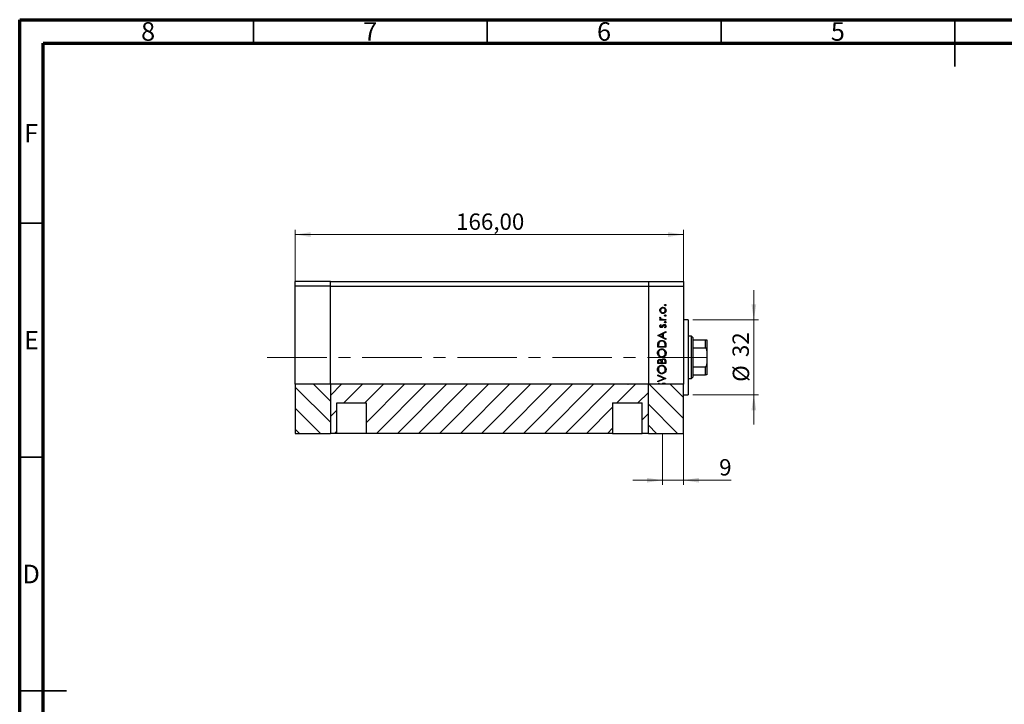
# Model space of a CAD drawing. Units: millimetres. Extents: x 15 to 459, y 5 to 292.
# Drawn here: x 15 to 226, y 146 to 292 of the extents above; entities that cross this region are included whole.
import ezdxf

# ---------------------------------------------------------------- set-up
doc = ezdxf.new("R2010")
doc.units = ezdxf.units.MM
doc.linetypes.add('CENTERX2', pattern=[20.32, 12.7, -2.54, 2.54, -2.54])
doc.styles.add('SLDTEXTSTYLE0', font='TXT', dxfattribs={"width": 0.75})
doc.dimstyles.new('SLDDIMSTYLE0', dxfattribs={"dimtxt": 3.5, "dimasz": 3.302, "dimexe": 0, "dimexo": 0.0625, "dimgap": 0.875, "dimtad": 1, "dimdec": 0, "dimlfac": 2, "dimrnd": 1e-09, "dimzin": 12, "dimdsep": 46, "dimtxsty": 'SLDTEXTSTYLE0', "dimsah": 1, "dimcen": 0.09, "dimadec": 0, "dimazin": 3, "dimtfac": 1, "dimtdec": 0, "dimtmove": 0, "dimatfit": 0, "dimfxl": 1, "dimfrac": 2, "dimtolj": 1, "dimtzin": 12, "dimarcsym": 0})
doc.dimstyles.new('SLDDIMSTYLE1', dxfattribs={"dimtxt": 3.5, "dimasz": 3.302, "dimexe": 0, "dimexo": 0.0625, "dimgap": 0.875, "dimtad": 1, "dimlfac": 2, "dimrnd": 1e-09, "dimzin": 12, "dimdsep": 46, "dimtxsty": 'SLDTEXTSTYLE0', "dimsah": 1, "dimcen": 0.09, "dimadec": 0, "dimazin": 3, "dimtfac": 1, "dimtofl": 0, "dimtmove": 0, "dimatfit": 3, "dimfxl": 1, "dimfrac": 2, "dimtolj": 1, "dimtzin": 12, "dimarcsym": 0})

# ---------------------------------------------------------------- blocks, each defined once
blk = doc.blocks.new('_D')
at = {"color": 7, "linetype": 'Continuous', "lineweight": 0}
for p, q in [((171.99, 227.81), (171.99, 234.16)), ((158.94, 227.81), (172.99, 227.81)), ((171.99, 211.81), (171.99, 227.81)), ((158.94, 211.81), (172.99, 211.81)), ((171.99, 211.81), (171.99, 205.46))]:
    blk.add_line(p, q, dxfattribs=at)
at = {"color": 7, "linetype": 'Continuous', "lineweight": 18}
for points in [[(171.99, 227.81), (172.5, 231.11), (171.49, 231.11)], [(171.99, 211.81), (171.49, 208.51), (172.5, 208.51)]]:
    blk.add_solid(points, dxfattribs=at)
at = {"color": 7, "linetype": 'Continuous', "lineweight": 18, "char_height": 3.5, "attachment_point": 1, "rotation": 90, "style": 'SLDTEXTSTYLE0'}
for s, insert in [('32', (167.43, 219.86)), ('%%c', (167.48, 214.58))]:
    blk.add_mtext(s, dxfattribs=dict(at, insert=insert))
blk = doc.blocks.new('_D_1')
at = {"color": 7, "linetype": 'Continuous', "lineweight": 0}
for p, q in [((152.44, 203.44), (152.44, 192.54)), ((156.94, 203.44), (156.94, 192.54)), ((152.44, 193.54), (146.09, 193.54)), ((156.94, 193.54), (152.44, 193.54)), ((156.94, 193.54), (167.17, 193.54))]:
    blk.add_line(p, q, dxfattribs=at)
at = {"color": 7, "linetype": 'Continuous', "lineweight": 18}
for points in [[(152.44, 193.54), (149.14, 194.05), (149.14, 193.03)], [(156.94, 193.54), (160.24, 193.03), (160.24, 194.05)]]:
    blk.add_solid(points, dxfattribs=at)
at = {"color": 7, "linetype": 'Continuous', "lineweight": 18, "insert": (164.58, 198.05), "char_height": 3.5, "attachment_point": 1, "style": 'SLDTEXTSTYLE0'}
blk.add_mtext('9', dxfattribs=at)
blk = doc.blocks.new('_D_2')
at = {"color": 7, "linetype": 'Continuous', "lineweight": 0}
for p, q in [((73.94, 236.06), (73.94, 247.06)), ((156.94, 236.06), (156.94, 247.06)), ((73.94, 246.06), (156.94, 246.06))]:
    blk.add_line(p, q, dxfattribs=at)
at = {"color": 7, "linetype": 'Continuous', "lineweight": 18}
for points in [[(73.94, 246.06), (77.24, 245.55), (77.24, 246.57)], [(156.94, 246.06), (153.64, 246.57), (153.64, 245.55)]]:
    blk.add_solid(points, dxfattribs=at)
at = {"color": 7, "linetype": 'Continuous', "lineweight": 18, "insert": (108.33, 250.57), "char_height": 3.5, "attachment_point": 1, "style": 'SLDTEXTSTYLE0'}
blk.add_mtext('166,00', dxfattribs=at)

msp = doc.modelspace()

# ---------------------------------------------------------------- hatches: boundary and pattern name
at = {"linetype": 'Continuous', "lineweight": 18}
h = msp.add_hatch(dxfattribs=at)
h.set_pattern_fill('ANSI31', angle=90, style=0)
h.paths.add_polyline_path([(81.44, 214.0582), (73.94, 214.0582), (73.94, 203.56), (81.44, 203.56)], flags=0)
h = msp.add_hatch(dxfattribs=at)
h.set_pattern_fill('ANSI31', style=0)
h.paths.add_polyline_path([(149.44, 203.56), (149.44, 214.0582), (81.44, 214.0582), (81.44, 203.56), (82.7871, 203.56), (82.7871, 210.06), (89.0929, 210.06), (89.0929, 203.56), (141.7871, 203.56), (141.7871, 210.06), (148.0929, 210.06), (148.0929, 203.56)], flags=0)
h = msp.add_hatch(dxfattribs=at)
h.set_pattern_fill('ANSI31', angle=90, style=0)
h.paths.add_polyline_path([(149.44, 203.56), (156.94, 203.56), (156.94, 214.0582), (149.44, 214.0582)], flags=0)

# ---------------------------------------------------------------- linework, layer by layer
at = {"color": 7, "linetype": 'Continuous', "lineweight": 70}
for p, q in [((15, 5), (15, 292)), ((15, 292), (415, 292)), ((20, 10), (20, 287)), ((20, 287), (410, 287))]:
    msp.add_line(p, q, dxfattribs=at)
at = {"color": 7, "linetype": 'Continuous', "lineweight": 35}
for p, q in [((65, 287), (65, 292)), ((115, 287), (115, 292)), ((165, 287), (165, 292)), ((215, 292), (215, 282)), ((215, 287), (215, 292)), ((20, 248.5), (15, 248.5)), ((20, 198.5), (15, 198.5)), ((15, 148.5), (25, 148.5)), ((20, 148.5), (15, 148.5))]:
    msp.add_line(p, q, dxfattribs=at)
at = {"color": 7, "linetype": 'Continuous', "lineweight": 25}
for p, q in [((81.44, 236.06), (73.94, 236.06)), ((73.94, 235.06), (73.94, 236.06)), ((81.44, 235.06), (81.44, 236.06)), ((81.44, 236.06), (149.44, 236.06)), ((149.44, 236.06), (156.94, 236.06)), ((149.44, 236.06), (149.44, 235.06)), ((156.94, 236.06), (156.94, 235.06)), ((73.94, 214.0582), (73.94, 235.06)), ((81.44, 235.06), (73.94, 235.06)), ((81.44, 214.0582), (81.44, 235.06)), ((81.44, 235.06), (149.44, 235.06)), ((149.44, 235.06), (149.44, 214.0582)), ((149.44, 235.06), (156.94, 235.06)), ((156.94, 235.06), (156.94, 214.0582)), ((151.9112, 227.935), (152.0994, 227.935)), ((151.9112, 227.7779), (151.9112, 227.935)), ((153.19, 227.7779), (151.9112, 227.7779)), ((151.9325, 228.3837), (152.0686, 228.2975)), ((152.7602, 227.935), (153.19, 227.935)), ((153.19, 227.935), (153.19, 227.7779)), ((157.94, 227.81), (156.94, 227.81)), ((157.94, 227.81), (157.94, 211.81)), ((151.44, 224.5023), (153.19, 225.31)), ((152.0707, 226.8132), (152.1804, 226.7066)), ((153.0393, 226.0953), (152.9208, 226.1994)), ((153.19, 225.31), (153.19, 225.1393)), ((151.44, 224.4799), (151.44, 224.5023)), ((153.19, 223.6497), (151.44, 224.4799)), ((152.4496, 224.7978), (151.7811, 224.4893)), ((151.7811, 224.4893), (152.4496, 224.1724)), ((152.4496, 224.1724), (152.4496, 224.7978)), ((153.19, 225.1393), (152.6291, 224.8806)), ((152.6291, 224.8806), (152.6291, 224.0872)), ((152.6291, 224.0872), (153.19, 223.8212)), ((153.19, 223.8212), (153.19, 223.6497)), ((158.69, 224.31), (157.94, 224.31)), ((158.94, 224.06), (158.69, 224.31)), ((158.69, 215.31), (158.69, 224.31)), ((158.94, 224.06), (158.94, 223.56)), ((158.94, 223.56), (158.94, 221.81)), ((158.94, 223.56), (161.69, 223.56)), ((161.69, 221.81), (161.69, 223.56)), ((161.94, 223.56), (161.94, 221.2019)), ((151.44, 221.9895), (151.44, 222.3429)), ((153.19, 221.9895), (151.44, 221.9895)), ((151.6195, 222.2696), (151.6195, 222.1465)), ((151.6195, 222.1465), (153.0105, 222.1465)), ((153.0105, 222.1465), (153.0105, 222.3474)), ((153.19, 222.5318), (153.19, 221.9895)), ((158.94, 221.81), (158.94, 217.81)), ((158.94, 221.81), (161.69, 221.81)), ((161.94, 221.2019), (161.94, 218.4181)), ((151.44, 218.4895), (151.44, 218.8309)), ((153.19, 218.4895), (151.44, 218.4895)), ((151.6195, 218.8597), (151.6195, 218.6465)), ((151.6195, 218.6465), (152.1804, 218.6465)), ((152.1804, 218.6465), (152.1804, 218.7521)), ((152.3599, 218.7507), (152.3599, 218.6465)), ((152.3599, 218.6465), (153.0105, 218.6465)), ((153.0105, 218.6465), (153.0105, 218.8702)), ((153.19, 218.9627), (153.19, 218.4895)), ((158.94, 217.81), (158.94, 216.06)), ((158.94, 217.81), (161.69, 217.81)), ((161.69, 216.06), (161.69, 217.81)), ((161.94, 218.4181), (161.94, 216.06)), ((151.44, 216.044), (153.19, 215.3036)), ((151.44, 215.8757), (151.44, 216.044)), ((152.8191, 215.2924), (151.44, 215.8757)), ((151.44, 214.709), (152.8191, 215.2924)), ((153.19, 215.2812), (151.44, 214.5408)), ((153.19, 215.3036), (153.19, 215.2812)), ((157.94, 215.31), (158.69, 215.31)), ((158.69, 215.31), (158.94, 215.56)), ((158.94, 216.06), (158.94, 215.56)), ((158.94, 216.06), (161.69, 216.06)), ((81.44, 214.0582), (73.94, 214.0582)), ((73.94, 214.0582), (73.94, 203.56)), ((81.44, 214.0582), (81.44, 203.56)), ((149.44, 214.0582), (81.44, 214.0582)), ((145.0768, 214.0582), (145.0855, 214.0495)), ((151.456, 214.0582), (149.44, 214.0582)), ((149.44, 203.56), (149.44, 214.0582)), ((151.44, 214.5408), (151.44, 214.709)), ((151.6894, 214.0582), (151.456, 214.0582)), ((152.3158, 214.0582), (151.6894, 214.0582)), ((151.6914, 214.294), (151.799, 214.152)), ((152.5407, 214.0582), (152.3158, 214.0582)), ((152.9717, 214.0582), (152.5407, 214.0582)), ((153.177, 214.0582), (152.9717, 214.0582)), ((156.94, 214.0582), (153.177, 214.0582)), ((156.94, 203.56), (156.94, 214.0582)), ((156.94, 211.81), (157.94, 211.81)), ((82.7871, 203.56), (82.7871, 210.06)), ((82.7871, 210.06), (89.0929, 210.06)), ((89.0929, 210.06), (89.0929, 203.56)), ((141.7871, 210.06), (141.7871, 203.56)), ((141.7871, 210.06), (148.0929, 210.06)), ((148.0929, 203.56), (148.0929, 210.06)), ((73.94, 203.56), (81.44, 203.56)), ((82.7871, 203.56), (81.44, 203.56)), ((89.0929, 203.56), (82.7871, 203.56)), ((141.7871, 203.56), (89.0929, 203.56)), ((141.7871, 203.56), (148.0929, 203.56)), ((149.44, 203.56), (148.0929, 203.56)), ((149.44, 203.56), (156.94, 203.56))]:
    msp.add_line(p, q, dxfattribs=at)
at = {"color": 7, "linetype": 'CENTERX2', "lineweight": 18}
msp.add_line((67.9481, 219.81), (163.2532, 219.81), dxfattribs=at)
at = {"color": 7, "linetype": 'Continuous', "lineweight": 25}
for points, knots in [([(151.8887, 229.854), (151.8996, 229.9577), (151.919, 230.1433), (152.0442, 230.2797), (152.0994, 230.3398)], [0, 0, 0, 0, 0.55919598, 1, 1, 1, 1]), ([(152.1005, 229.3667), (152.0319, 229.4457), (151.9092, 229.5871), (151.895, 229.7723), (151.8887, 229.854)], [0, 0, 0, 0, 0.55886562, 1, 1, 1, 1]), ([(152.5551, 230.3581), (152.4804, 230.3494), (152.3308, 230.3319), (152.1659, 230.1941), (152.062, 230.0294), (152.0512, 229.912), (152.0458, 229.8533)], [0, 0, 0, 0, 0.27959924, 0.55937795, 0.77965241, 1, 1, 1, 1]), ([(152.0458, 229.8533), (152.0549, 229.7785), (152.0732, 229.629), (152.2128, 229.4653), (152.3789, 229.3637), (152.4964, 229.3535), (152.5551, 229.3485)], [0, 0, 0, 0, 0.27946831, 0.55927872, 0.77955798, 1, 1, 1, 1]), ([(152.0994, 230.3398), (152.1756, 230.3964), (152.3118, 230.4974), (152.48, 230.5097), (152.5541, 230.5151)], [0, 0, 0, 0, 0.5592165, 1, 1, 1, 1]), ([(152.5541, 230.5151), (152.6513, 230.5031), (152.8459, 230.4791), (153.0644, 230.3028), (153.1948, 230.0839), (153.2066, 229.9307), (153.2124, 229.854)], [0, 0, 0, 0, 0.27952299, 0.55938435, 0.77951656, 1, 1, 1, 1]), ([(153.2124, 229.854), (153.2026, 229.7559), (153.1829, 229.56), (153.0011, 229.3446), (152.7841, 229.2125), (152.6308, 229.1985), (152.5541, 229.1914)], [0, 0, 0, 0, 0.27977703, 0.55919441, 0.77959953, 1, 1, 1, 1]), ([(153.0554, 229.8533), (153.047, 229.9274), (153.0302, 230.0757), (152.8968, 230.2435), (152.7296, 230.3409), (152.6133, 230.3524), (152.5551, 230.3581)], [0, 0, 0, 0, 0.27976627, 0.55916531, 0.7796144, 1, 1, 1, 1]), ([(152.5551, 229.3485), (152.629, 229.3578), (152.7769, 229.3766), (152.9444, 229.5102), (153.0397, 229.6788), (153.0501, 229.7951), (153.0554, 229.8533)], [0, 0, 0, 0, 0.27958771, 0.55916118, 0.77953368, 1, 1, 1, 1]), ([(152.9208, 230.9975), (152.9233, 231.019), (152.9283, 231.0621), (152.9681, 231.1096), (153.0159, 231.1389), (153.0497, 231.1418), (153.0666, 231.1433)], [0, 0, 0, 0, 0.2796468, 0.5592988, 0.77961483, 1, 1, 1, 1]), ([(153.0666, 230.8517), (153.045, 230.8541), (153.0019, 230.8589), (152.9546, 230.899), (152.925, 230.9467), (152.9222, 230.9806), (152.9208, 230.9975)], [0, 0, 0, 0, 0.27951748, 0.55932643, 0.77954412, 1, 1, 1, 1]), ([(153.0666, 231.1433), (153.088, 231.1406), (153.1309, 231.1353), (153.1786, 231.0959), (153.2077, 231.0481), (153.2108, 231.0144), (153.2124, 230.9975)], [0, 0, 0, 0, 0.279538974, 0.559326778, 0.779688512, 1, 1, 1, 1]), ([(153.2124, 230.9975), (153.2099, 230.976), (153.2047, 230.933), (153.1647, 230.8859), (153.1174, 230.8559), (153.0835, 230.8531), (153.0666, 230.8517)], [0, 0, 0, 0, 0.27953728, 0.55905596, 0.77944245, 1, 1, 1, 1]), ([(151.8887, 228.247), (151.892, 228.2741), (151.8979, 228.3227), (151.9219, 228.365), (151.9325, 228.3837)], [0, 0, 0, 0, 0.55927949, 1, 1, 1, 1]), ([(152.0994, 227.935), (152.0368, 227.9788), (151.9254, 228.0569), (151.8999, 228.1891), (151.8887, 228.247)], [0, 0, 0, 0, 0.56138163, 1, 1, 1, 1]), ([(152.0686, 228.2975), (152.0619, 228.2831), (152.05, 228.2575), (152.0471, 228.2295), (152.0458, 228.2172)], [0, 0, 0, 0, 0.56039569, 1, 1, 1, 1]), ([(152.0458, 228.2172), (152.0537, 228.1802), (152.0697, 228.1058), (152.173, 228.0108), (152.2651, 227.9812), (152.3213, 227.963)], [0, 0, 0, 0, 0.27837654, 0.5588111, 1, 1, 1, 1]), ([(152.5541, 229.1914), (152.4598, 229.2007), (152.2913, 229.2172), (152.1588, 229.321), (152.1005, 229.3667)], [0, 0, 0, 0, 0.55928508, 1, 1, 1, 1]), ([(152.3213, 227.963), (152.4029, 227.9527), (152.5487, 227.9342), (152.6955, 227.9348), (152.7602, 227.935)], [0, 0, 0, 0, 0.559636042, 1, 1, 1, 1]), ([(152.9208, 228.7315), (152.9233, 228.753), (152.9283, 228.7961), (152.9681, 228.8435), (153.0159, 228.8728), (153.0497, 228.8758), (153.0666, 228.8773)], [0, 0, 0, 0, 0.2796468, 0.5592988, 0.77961483, 1, 1, 1, 1]), ([(153.0666, 228.5856), (153.045, 228.5881), (153.0019, 228.5929), (152.9546, 228.633), (152.925, 228.6807), (152.9222, 228.7145), (152.9208, 228.7315)], [0, 0, 0, 0, 0.27951748, 0.55932643, 0.77954412, 1, 1, 1, 1]), ([(152.9208, 227.318), (152.9233, 227.3395), (152.9283, 227.3826), (152.9681, 227.4301), (153.0159, 227.4594), (153.0497, 227.4624), (153.0666, 227.4638)], [0, 0, 0, 0, 0.2796468, 0.5592988, 0.77961483, 1, 1, 1, 1]), ([(153.0666, 228.8773), (153.088, 228.8746), (153.1309, 228.8693), (153.1786, 228.8299), (153.2077, 228.782), (153.2108, 228.7483), (153.2124, 228.7315)], [0, 0, 0, 0, 0.27953897, 0.55932678, 0.77968851, 1, 1, 1, 1]), ([(153.2124, 228.7315), (153.2099, 228.71), (153.2047, 228.667), (153.1647, 228.6199), (153.1174, 228.5899), (153.0835, 228.5871), (153.0666, 228.5856)], [0, 0, 0, 0, 0.27953728, 0.55905596, 0.77944245, 1, 1, 1, 1]), ([(153.0666, 227.4638), (153.088, 227.4612), (153.1309, 227.4558), (153.1786, 227.4165), (153.2077, 227.3686), (153.2108, 227.3349), (153.2124, 227.318)], [0, 0, 0, 0, 0.27953897, 0.55932678, 0.77968851, 1, 1, 1, 1]), ([(151.8887, 226.4858), (151.8927, 226.5217), (151.9008, 226.5937), (151.9654, 226.7077), (152.0307, 226.7732), (152.0707, 226.8132)], [0, 0, 0, 0, 0.27955386, 0.55973297, 1, 1, 1, 1]), ([(152.2242, 226.1626), (152.1753, 226.1672), (152.0774, 226.1765), (151.9654, 226.2618), (151.8979, 226.3705), (151.8918, 226.4473), (151.8887, 226.4858)], [0, 0, 0, 0, 0.27991131, 0.55947884, 0.77962751, 1, 1, 1, 1]), ([(152.1804, 226.7066), (152.1419, 226.6729), (152.0733, 226.6128), (152.0542, 226.5245), (152.0458, 226.4858)], [0, 0, 0, 0, 0.56207638, 1, 1, 1, 1]), ([(152.0458, 226.4858), (152.049, 226.4609), (152.0556, 226.4111), (152.1043, 226.3587), (152.1592, 226.3248), (152.1983, 226.3213), (152.2179, 226.3196)], [0, 0, 0, 0, 0.27924042, 0.55901337, 0.77949802, 1, 1, 1, 1]), ([(152.2179, 226.3196), (152.2416, 226.3225), (152.284, 226.3276), (152.3186, 226.3522), (152.3339, 226.3631)], [0, 0, 0, 0, 0.55905389, 1, 1, 1, 1]), ([(152.4212, 226.2211), (152.3867, 226.2021), (152.3251, 226.1681), (152.255, 226.1643), (152.2242, 226.1626)], [0, 0, 0, 0, 0.55958681, 1, 1, 1, 1]), ([(152.3339, 226.3631), (152.3625, 226.3943), (152.4137, 226.4501), (152.4498, 226.5165), (152.4657, 226.5457)], [0, 0, 0, 0, 0.55901781, 1, 1, 1, 1]), ([(152.5958, 226.4416), (152.5698, 226.395), (152.5234, 226.3119), (152.4524, 226.2488), (152.4212, 226.2211)], [0, 0, 0, 0, 0.56065905, 1, 1, 1, 1]), ([(152.4657, 226.5457), (152.4926, 226.5941), (152.5406, 226.6803), (152.6133, 226.7468), (152.6452, 226.776)], [0, 0, 0, 0, 0.56064858, 1, 1, 1, 1]), ([(152.7276, 226.6355), (152.6991, 226.602), (152.6482, 226.542), (152.6118, 226.4723), (152.5958, 226.4416)], [0, 0, 0, 0, 0.55907441, 1, 1, 1, 1]), ([(152.6452, 226.776), (152.6798, 226.7953), (152.7416, 226.8296), (152.812, 226.8338), (152.8429, 226.8356)], [0, 0, 0, 0, 0.559542, 1, 1, 1, 1]), ([(152.8496, 226.6786), (152.8247, 226.6763), (152.7802, 226.6721), (152.7437, 226.6467), (152.7276, 226.6355)], [0, 0, 0, 0, 0.55960297, 1, 1, 1, 1]), ([(152.8429, 226.8356), (152.898, 226.8293), (153.0082, 226.8167), (153.1304, 226.7149), (153.2022, 226.5907), (153.209, 226.5042), (153.2124, 226.4609)], [0, 0, 0, 0, 0.27958055, 0.55924882, 0.77951291, 1, 1, 1, 1]), ([(153.0554, 226.4528), (153.0522, 226.4846), (153.0457, 226.5482), (152.9919, 226.6214), (152.9245, 226.6703), (152.8746, 226.6758), (152.8496, 226.6786)], [0, 0, 0, 0, 0.27998807, 0.55974522, 0.7799628, 1, 1, 1, 1]), ([(153.0666, 227.1722), (153.045, 227.1746), (153.0019, 227.1794), (152.9546, 227.2195), (152.925, 227.2672), (152.9222, 227.3011), (152.9208, 227.318)], [0, 0, 0, 0, 0.27951748, 0.55932643, 0.77954412, 1, 1, 1, 1]), ([(152.9208, 226.1994), (152.9613, 226.2391), (153.0336, 226.31), (153.0487, 226.4092), (153.0554, 226.4528)], [0, 0, 0, 0, 0.56083312, 1, 1, 1, 1]), ([(153.2124, 226.4609), (153.2023, 226.3815), (153.1841, 226.2396), (153.0836, 226.1394), (153.0393, 226.0953)], [0, 0, 0, 0, 0.55928906, 1, 1, 1, 1]), ([(153.2124, 227.318), (153.2099, 227.2965), (153.2047, 227.2535), (153.1647, 227.2064), (153.1174, 227.1764), (153.0835, 227.1736), (153.0666, 227.1722)], [0, 0, 0, 0, 0.279537284, 0.559055959, 0.779442455, 1, 1, 1, 1]), ([(151.5031, 222.8981), (151.5462, 222.9872), (151.6326, 223.1654), (151.9277, 223.3818), (152.1819, 223.4089), (152.3371, 223.4254)], [0, 0, 0, 0, 0.28028378, 0.56072191, 1, 1, 1, 1]), ([(152.3367, 223.2683), (152.2549, 223.2626), (152.0913, 223.2512), (151.8847, 223.1432), (151.7378, 222.988), (151.6916, 222.8676), (151.6686, 222.8073)], [0, 0, 0, 0, 0.280179467, 0.559770765, 0.779797364, 1, 1, 1, 1]), ([(152.966, 222.8477), (152.9354, 222.9176), (152.8742, 223.0573), (152.6532, 223.2339), (152.4567, 223.2553), (152.3367, 223.2683)], [0, 0, 0, 0, 0.28054525, 0.5609871, 1, 1, 1, 1]), ([(152.3371, 223.4254), (152.4686, 223.4128), (152.731, 223.3875), (153.0439, 223.1604), (153.1806, 222.8418), (153.1869, 222.6354), (153.19, 222.5318)], [0, 0, 0, 0, 0.28015583, 0.55926992, 0.77884163, 1, 1, 1, 1]), ([(161.69, 223.56), (161.7042, 223.56), (161.7357, 223.56), (161.7863, 223.56), (161.8478, 223.56), (161.9204, 223.56), (161.9389, 223.56), (161.9399, 223.56), (161.94, 223.56)], [0, 0, 0, 0, 0.06000713, 0.13330666, 0.24644793, 0.45985721, 0.93397157, 1, 1, 1, 1]), ([(151.3951, 220.6994), (151.4096, 220.8365), (151.4384, 221.1107), (151.6863, 221.4178), (151.9915, 221.6034), (152.2067, 221.6215), (152.3143, 221.6305)], [0, 0, 0, 0, 0.27975448, 0.55935366, 0.77958138, 1, 1, 1, 1]), ([(151.44, 222.3429), (151.4401, 222.448), (151.4404, 222.6357), (151.4839, 222.818), (151.5031, 222.8981)], [0, 0, 0, 0, 0.5604453, 1, 1, 1, 1]), ([(152.3139, 221.4735), (152.2028, 221.46), (151.9807, 221.4331), (151.7397, 221.2202), (151.6003, 220.968), (151.5832, 220.7941), (151.5746, 220.7071)], [0, 0, 0, 0, 0.27946578, 0.5588658, 0.77951133, 1, 1, 1, 1]), ([(151.6686, 222.8073), (151.651, 222.7078), (151.6197, 222.5298), (151.6195, 222.3491), (151.6195, 222.2696)], [0, 0, 0, 0, 0.55954211, 1, 1, 1, 1]), ([(153.0554, 220.7071), (153.0427, 220.8183), (153.0174, 221.0405), (152.8256, 221.2978), (152.5763, 221.4494), (152.4014, 221.4654), (152.3139, 221.4735)], [0, 0, 0, 0, 0.27983296, 0.55938361, 0.77965198, 1, 1, 1, 1]), ([(152.3143, 221.6305), (152.4501, 221.6151), (152.7216, 221.5843), (153.023, 221.3353), (153.2075, 221.0334), (153.2258, 220.8201), (153.2349, 220.7134)], [0, 0, 0, 0, 0.279631719, 0.559336553, 0.77959634, 1, 1, 1, 1]), ([(153.0105, 222.3474), (153.0108, 222.4417), (153.0112, 222.6099), (152.9798, 222.7751), (152.966, 222.8477)], [0, 0, 0, 0, 0.56042624, 1, 1, 1, 1]), ([(161.94, 221.2019), (161.9359, 221.3101), (161.9304, 221.456), (161.8746, 221.6421), (161.8243, 221.7372), (161.7594, 221.7923), (161.72, 221.8085), (161.6962, 221.8097), (161.69, 221.81)], [0, 0, 0, 0, 0.45625362, 0.6151466, 0.8248978, 0.89899455, 0.97379454, 1, 1, 1, 1]), ([(152.3227, 219.7908), (152.1877, 219.807), (151.9177, 219.8393), (151.6104, 220.079), (151.4269, 220.3811), (151.4057, 220.5933), (151.3951, 220.6994)], [0, 0, 0, 0, 0.279738663, 0.559329532, 0.779682956, 1, 1, 1, 1]), ([(151.44, 218.8309), (151.4416, 218.9059), (151.4448, 219.0551), (151.534, 219.2524), (151.6976, 219.3672), (151.8149, 219.3804), (151.8736, 219.3869)], [0, 0, 0, 0, 0.281317448, 0.559921954, 0.779934534, 1, 1, 1, 1]), ([(151.5746, 220.7071), (151.589, 220.5967), (151.6177, 220.3757), (151.8125, 220.1229), (152.0605, 219.9716), (152.2348, 219.9558), (152.322, 219.9478)], [0, 0, 0, 0, 0.27962623, 0.55935685, 0.77963384, 1, 1, 1, 1]), ([(151.8768, 219.2299), (151.8337, 219.2249), (151.7689, 219.2173), (151.7019, 219.162), (151.6273, 219.0573), (151.623, 218.9474), (151.6195, 218.8597)], [0, 0, 0, 0, 0.24929989, 0.37493831, 0.50065197, 1, 1, 1, 1]), ([(151.8736, 219.3869), (151.9149, 219.3839), (151.9975, 219.378), (152.1381, 219.3207), (152.2051, 219.2362), (152.2459, 219.1846)], [0, 0, 0, 0, 0.28087663, 0.56147406, 1, 1, 1, 1]), ([(152.1804, 218.7521), (152.1795, 218.8053), (152.1776, 218.9114), (152.1509, 219.0452), (152.091, 219.1349), (152.0304, 219.1881), (151.9569, 219.2233), (151.9035, 219.2277), (151.8768, 219.2299)], [0, 0, 0, 0, 0.25052582, 0.49996758, 0.62506462, 0.75010687, 0.87507614, 1, 1, 1, 1]), ([(152.2459, 219.1846), (152.2672, 219.2371), (152.3095, 219.3419), (152.4267, 219.4524), (152.5606, 219.5121), (152.649, 219.5184), (152.6933, 219.5215)], [0, 0, 0, 0, 0.28037965, 0.5596164, 0.77974129, 1, 1, 1, 1]), ([(152.322, 219.9478), (152.4323, 219.9612), (152.653, 219.988), (152.8908, 220.1995), (153.0341, 220.4474), (153.0483, 220.6206), (153.0554, 220.7071)], [0, 0, 0, 0, 0.27941597, 0.55907651, 0.77947804, 1, 1, 1, 1]), ([(153.2349, 220.7134), (153.2199, 220.5778), (153.19, 220.3066), (152.9422, 220.0053), (152.6421, 219.8189), (152.4292, 219.8002), (152.3227, 219.7908)], [0, 0, 0, 0, 0.27966986, 0.55937252, 0.77963372, 1, 1, 1, 1]), ([(152.3806, 219.0781), (152.373, 219.0172), (152.3596, 218.9084), (152.3598, 218.7989), (152.3599, 218.7507)], [0, 0, 0, 0, 0.55973438, 1, 1, 1, 1]), ([(152.6933, 219.3645), (152.6504, 219.3592), (152.5645, 219.3486), (152.4395, 219.2475), (152.4029, 219.1423), (152.3806, 219.0781)], [0, 0, 0, 0, 0.2799877, 0.56043166, 1, 1, 1, 1]), ([(152.6933, 219.5215), (152.7717, 219.5111), (152.9286, 219.4903), (153.0953, 219.3332), (153.1794, 219.1476), (153.1865, 219.0244), (153.19, 218.9627)], [0, 0, 0, 0, 0.27915268, 0.55861918, 0.77904231, 1, 1, 1, 1]), ([(153.0105, 218.8702), (153.0095, 218.9253), (153.0075, 219.0351), (152.9726, 219.2005), (152.8761, 219.3072), (152.7762, 219.3572), (152.7209, 219.3621), (152.6933, 219.3645)], [0, 0, 0, 0, 0.25102677, 0.50080825, 0.7494936, 0.87476606, 1, 1, 1, 1]), ([(151.3951, 217.1994), (151.4096, 217.3365), (151.4384, 217.6107), (151.6863, 217.9178), (151.9915, 218.1034), (152.2067, 218.1215), (152.3143, 218.1305)], [0, 0, 0, 0, 0.27975448, 0.55935366, 0.77958138, 1, 1, 1, 1]), ([(152.3227, 216.2908), (152.1877, 216.307), (151.9177, 216.3393), (151.6104, 216.579), (151.4269, 216.8811), (151.4057, 217.0933), (151.3951, 217.1994)], [0, 0, 0, 0, 0.27973866, 0.55932953, 0.77968296, 1, 1, 1, 1]), ([(152.3139, 217.9735), (152.2028, 217.96), (151.9807, 217.9331), (151.7397, 217.7202), (151.6003, 217.468), (151.5832, 217.2941), (151.5746, 217.2071)], [0, 0, 0, 0, 0.27946578, 0.5588658, 0.77951133, 1, 1, 1, 1]), ([(151.5746, 217.2071), (151.589, 217.0967), (151.6177, 216.8757), (151.8125, 216.6229), (152.0605, 216.4716), (152.2348, 216.4558), (152.322, 216.4478)], [0, 0, 0, 0, 0.279626233, 0.559356849, 0.779633835, 1, 1, 1, 1]), ([(153.0554, 217.2071), (153.0427, 217.3183), (153.0174, 217.5405), (152.8256, 217.7978), (152.5763, 217.9494), (152.4014, 217.9654), (152.3139, 217.9735)], [0, 0, 0, 0, 0.27983296, 0.55938361, 0.77965198, 1, 1, 1, 1]), ([(152.3143, 218.1305), (152.4501, 218.1151), (152.7216, 218.0843), (153.023, 217.8353), (153.2075, 217.5334), (153.2258, 217.3201), (153.2349, 217.2134)], [0, 0, 0, 0, 0.27963172, 0.55933655, 0.77959634, 1, 1, 1, 1]), ([(152.322, 216.4478), (152.4323, 216.4612), (152.653, 216.488), (152.8908, 216.6995), (153.0341, 216.9474), (153.0483, 217.1206), (153.0554, 217.2071)], [0, 0, 0, 0, 0.27941597, 0.55907651, 0.77947804, 1, 1, 1, 1]), ([(153.2349, 217.2134), (153.2199, 217.0778), (153.19, 216.8066), (152.9422, 216.5053), (152.6421, 216.3189), (152.4292, 216.3002), (152.3227, 216.2908)], [0, 0, 0, 0, 0.27966986, 0.55937252, 0.77963372, 1, 1, 1, 1]), ([(161.69, 217.81), (161.7042, 217.8116), (161.7357, 217.815), (161.7863, 217.8468), (161.8478, 217.9194), (161.9204, 218.0965), (161.9389, 218.2754), (161.9399, 218.4025), (161.94, 218.4181)], [0, 0, 0, 0, 0.06000713, 0.13330666, 0.24644793, 0.45985721, 0.93397157, 1, 1, 1, 1]), ([(161.94, 216.06), (161.9359, 216.06), (161.9304, 216.06), (161.8746, 216.06), (161.8243, 216.06), (161.7594, 216.06), (161.72, 216.06), (161.6962, 216.06), (161.69, 216.06)], [0, 0, 0, 0, 0.45625362, 0.6151466, 0.8248978, 0.89899455, 0.97379454, 1, 1, 1, 1]), ([(151.456, 214.0582), (151.4937, 214.1085), (151.5611, 214.1983), (151.6515, 214.2647), (151.6914, 214.294)], [0, 0, 0, 0, 0.5591346, 1, 1, 1, 1]), ([(151.799, 214.152), (151.7777, 214.1354), (151.7398, 214.1057), (151.7048, 214.0727), (151.6894, 214.0582)], [0, 0, 0, 0, 0.5600359, 1, 1, 1, 1]), ([(152.3158, 214.0582), (152.3841, 214.1343), (152.5057, 214.2698), (152.6833, 214.3022), (152.7613, 214.3164)], [0, 0, 0, 0, 0.56123144, 1, 1, 1, 1]), ([(152.587, 214.0966), (152.5781, 214.0897), (152.5623, 214.0775), (152.5473, 214.0641), (152.5407, 214.0582)], [0, 0, 0, 0, 0.56005602, 1, 1, 1, 1]), ([(152.7588, 214.1594), (152.7239, 214.1551), (152.6616, 214.1474), (152.6098, 214.1121), (152.587, 214.0966)], [0, 0, 0, 0, 0.558990217, 1, 1, 1, 1]), ([(152.9717, 214.0582), (152.9377, 214.0898), (152.8768, 214.1463), (152.7949, 214.1554), (152.7588, 214.1594)], [0, 0, 0, 0, 0.55916394, 1, 1, 1, 1]), ([(152.7613, 214.3164), (152.8092, 214.3123), (152.9051, 214.304), (153.0605, 214.2208), (153.1328, 214.1198), (153.177, 214.0582)], [0, 0, 0, 0, 0.28038882, 0.56080735, 1, 1, 1, 1])]:
    msp.add_open_spline(points, degree=3, knots=knots, dxfattribs=at)

# ---------------------------------------------------------------- texts
at = {"color": 7, "linetype": 'Continuous', "lineweight": 0, "char_height": 3.9688, "attachment_point": 2, "style": 'SLDTEXTSTYLE0'}
for s, insert in [('8', (42.46, 291.4685)), ('7', (89.96, 291.4685)), ('6', (139.96, 291.4685)), ('5', (189.96, 291.4685)), ('F', (17.4577, 269.7185)), ('E', (17.5078, 225.4685)), ('D', (17.4527, 175.4685))]:
    msp.add_mtext(s, dxfattribs=dict(at, insert=insert))

# ---------------------------------------------------------------- dimensions: what is measured, and where the dimension line sits
at = {"color": 7, "linetype": 'Continuous', "lineweight": 18}
for base, p1, p2, dimstyle, picture, middle in [((156.94, 246.06), (73.94, 235.06), (156.94, 235.06), 'SLDDIMSTYLE1', '_D_2', (115.44, 246.06)), ((152.44, 193.5412), (156.94, 204.435), (152.44, 204.435), 'SLDDIMSTYLE0', '_D_1', (165.8761, 193.5412))]:
    dim = msp.add_linear_dim(base=base, p1=p1, p2=p2, dimstyle=dimstyle, dxfattribs=at)
    dim.commit()
    dim.dimension.update_dxf_attribs({"geometry": picture, "text_midpoint": middle, "dimtype": 160})
dim = msp.add_linear_dim(base=(171.9931, 227.81), p1=(157.94, 211.81), p2=(157.94, 227.81), angle=90, text='%%c<>', dimstyle='SLDDIMSTYLE0', dxfattribs=at)
dim.commit()
dim.dimension.update_dxf_attribs({"geometry": '_D', "text_midpoint": (171.9931, 219.81), "dimtype": 160})

doc.saveas('drawing.dxf')
